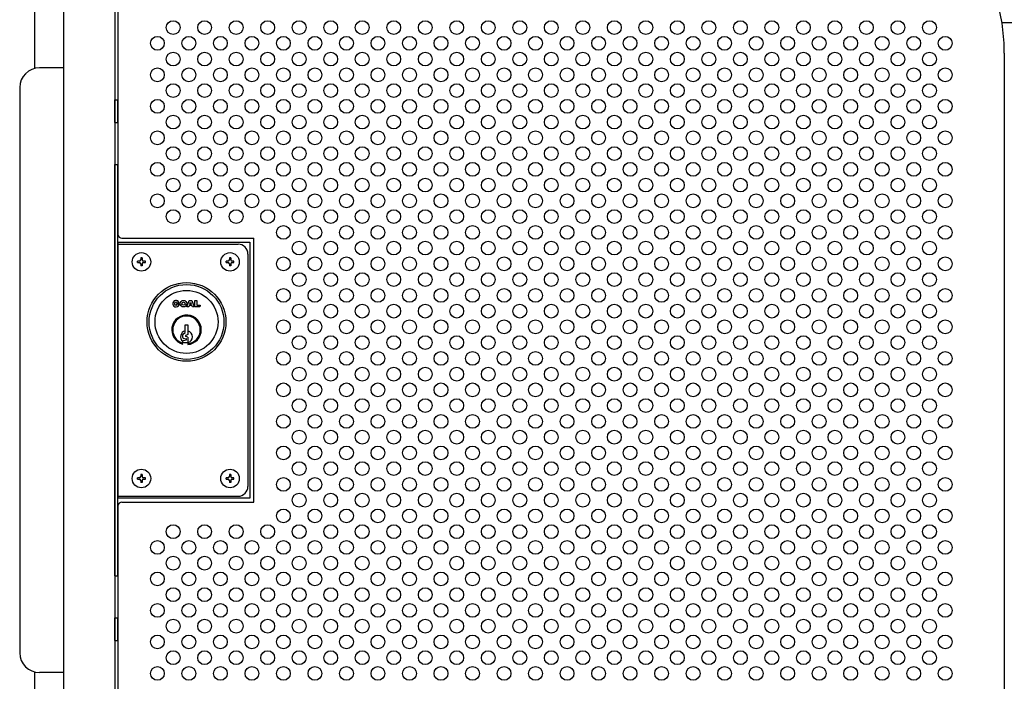
# Model space of a CAD drawing. Units: millimetres. Extents: x 231 to 7306, y 33 to 5271.
# Drawn here: x 1007 to 1507, y 3129 to 3465 of the extents above; entities that cross this region are included whole.
import ezdxf

# ---------------------------------------------------------------- set-up
doc = ezdxf.new("R2010")
doc.units = ezdxf.units.MM
doc.header["$LTSCALE"] = 200
for name, color, linetype in [('HATCH', 2, 'Continuous'), ('HOJO', 8, 'Continuous'), ('MOJI', 6, 'Continuous'), ('SJC', 1, 'Continuous'), ('SUNPOU', 4, 'Continuous')]:
    doc.layers.add(name, color=color, linetype=linetype)

msp = doc.modelspace()

# ---------------------------------------------------------------- linework, layer by layer
at = {"layer": 'HATCH'}
for p, q in [((1055.67586, 3412.88254), (1055.67586, 3424.38254)), ((1055.67586, 3424.38254), (1057.27586, 3424.38254)), ((1057.27586, 3412.88254), (1057.27586, 3424.38254)), ((1055.67586, 3412.88254), (1057.27586, 3412.88254)), ((1086.74106, 3320.91369), (1088.40626, 3320.91369)), ((1086.74106, 3320.91369), (1087.28619, 3320.36857)), ((1087.48572, 3321.11322), (1088.34952, 3321.34468)), ((1092.29172, 3319.37184), (1093.49437, 3322.45554)), ((1093.24767, 3319.37184), (1092.29172, 3319.37184)), ((1093.46415, 3319.92691), (1093.24767, 3319.37184)), ((1094.81974, 3319.92691), (1093.46415, 3319.92691)), ((1093.49437, 3322.45554), (1094.78952, 3322.45554)), ((1093.76481, 3320.69783), (1094.14194, 3321.66485)), ((1094.51908, 3320.69783), (1093.76481, 3320.69783)), ((1094.14194, 3321.66485), (1094.51908, 3320.69783)), ((1094.78952, 3322.45554), (1095.99216, 3319.37184)), ((1095.03622, 3319.37184), (1094.81974, 3319.92691)), ((1095.99216, 3319.37184), (1095.03622, 3319.37184)), ((1096.36221, 3319.37184), (1096.36221, 3322.45554)), ((1096.36221, 3322.45554), (1097.28732, 3322.45554)), ((1098.79833, 3319.37184), (1096.36221, 3319.37184)), ((1097.28732, 3322.45554), (1097.28732, 3320.14277)), ((1097.28732, 3320.14277), (1099.07586, 3320.14277)), ((1099.07586, 3320.14277), (1098.79833, 3319.37184)), ((1091.37586, 3306.28254), (1091.37586, 3310.18254)), ((1091.37586, 3310.18254), (1092.77586, 3310.18254)), ((1092.77586, 3310.18254), (1092.77586, 3305.18254)), ((1090.17586, 3303.74611), (1090.17586, 3305.15794)), ((1090.38003, 3305.47612), (1091.37586, 3306.28254)), ((1092.77586, 3305.18254), (1091.73311, 3304.76317)), ((1090.17586, 3300.3772), (1090.17586, 3301.88836)), ((1090.45327, 3303.40372), (1091.89123, 3303.09885)), ((1090.46566, 3302.23314), (1091.88007, 3302.48013)), ((1092.77586, 3303.88254), (1091.73311, 3304.30191)), ((1092.77586, 3303.88254), (1092.77586, 3300.16528)), ((1055.67586, 3149.8803), (1055.67586, 3161.3803)), ((1055.67586, 3161.3803), (1057.27586, 3161.3803)), ((1057.27586, 3149.8803), (1057.27586, 3161.3803)), ((1055.67586, 3149.8803), (1057.27586, 3149.8803))]:
    msp.add_line(p, q, dxfattribs=at)
for centre, radius in [((1092.07586, 3311.63254), 20), ((1092.07586, 3311.63254), 19), ((1092.07586, 3311.63254), 16), ((1090.53401, 3320.91369), 1.6652), ((1090.53401, 3320.91369), 0.77093)]:
    msp.add_circle(centre, radius, dxfattribs=at)
for centre, radius, start, end in [((1086.74106, 3320.91369), 1.6652, 15, 0), ((1086.74106, 3320.91369), 0.77093, 15, 315), ((1092.07586, 3307.63254), 7.5, 275.3554006, 255.3251503), ((1092.07586, 3307.63254), 7, 275.7391705, 254.2507071), ((1092.07586, 3304.13254), 3, 103.4933988, 230.7035198), ((1090.52586, 3305.15794), 0.35, 114.6235648, 180), ((1091.82586, 3304.53254), 0.24858, 111.9087882, 248.0912118), ((1092.07586, 3304.13254), 3, 283.4933988, 76.5066012), ((1090.52586, 3303.74611), 0.35, 180, 258.0293578), ((1090.52586, 3301.88836), 0.35, 99.9050446, 180), ((1092.07586, 3307.63254), 6.5, 253.0038352, 276.1823042), ((1091.82586, 3302.79056), 0.31514, 279.9050446, 78.0293578)]:
    msp.add_arc(centre, radius, start, end, dxfattribs=at)
at = {"layer": 'HOJO'}
for p, q in [((1055.67586, 3182.63254), (1055.67586, 3391.63254)), ((1055.67586, 3391.63254), (1057.27586, 3391.63254)), ((1057.27586, 3182.63254), (1057.27586, 3391.63254)), ((1055.67586, 3182.63254), (1057.27586, 3182.63254))]:
    msp.add_line(p, q, dxfattribs=at)
at = {"layer": 'MOJI'}
for p, q in [((1057.27586, 3546.13254), (1057.27586, 3356.13254)), ((1507.27586, 3448.13254), (1507.27586, 3058.13254)), ((1057.27586, 3352.13254), (1057.27586, 3222.13254)), ((1057.27586, 3352.13254), (1124.17586, 3352.13254)), ((1057.27586, 3351.13254), (1118.27586, 3351.13254)), ((1059.27586, 3354.13254), (1126.27586, 3354.13254)), ((1124.17586, 3352.13254), (1124.17586, 3222.13254)), ((1126.27586, 3220.13254), (1126.27586, 3354.13254)), ((1123.27586, 3346.13254), (1123.27586, 3228.13254)), ((1067.17586, 3341.78254), (1067.17586, 3342.48254)), ((1068.12586, 3342.48254), (1067.17586, 3342.48254)), ((1067.17586, 3341.78254), (1068.12586, 3341.78254)), ((1069.52586, 3344.13254), (1068.82586, 3344.13254)), ((1068.82586, 3344.13254), (1068.82586, 3343.18254)), ((1068.82586, 3341.08254), (1068.82586, 3340.13254)), ((1069.52586, 3340.13254), (1068.82586, 3340.13254)), ((1069.52586, 3344.13254), (1069.52586, 3343.18254)), ((1069.52586, 3341.08254), (1069.52586, 3340.13254)), ((1071.17586, 3342.48254), (1070.22586, 3342.48254)), ((1070.22586, 3341.78254), (1071.17586, 3341.78254)), ((1071.17586, 3341.78254), (1071.17586, 3342.48254)), ((1112.17586, 3341.78254), (1112.17586, 3342.48254)), ((1113.12586, 3342.48254), (1112.17586, 3342.48254)), ((1112.17586, 3341.78254), (1113.12586, 3341.78254)), ((1114.52586, 3344.13254), (1113.82586, 3344.13254)), ((1113.82586, 3344.13254), (1113.82586, 3343.18254)), ((1113.82586, 3341.08254), (1113.82586, 3340.13254)), ((1114.52586, 3340.13254), (1113.82586, 3340.13254)), ((1114.52586, 3344.13254), (1114.52586, 3343.18254)), ((1114.52586, 3341.08254), (1114.52586, 3340.13254)), ((1116.17586, 3342.48254), (1115.22586, 3342.48254)), ((1115.22586, 3341.78254), (1116.17586, 3341.78254)), ((1116.17586, 3341.78254), (1116.17586, 3342.48254)), ((1067.17586, 3231.78254), (1067.17586, 3232.48254)), ((1068.12586, 3232.48254), (1067.17586, 3232.48254)), ((1067.17586, 3231.78254), (1068.12586, 3231.78254)), ((1069.52586, 3234.13254), (1068.82586, 3234.13254)), ((1068.82586, 3234.13254), (1068.82586, 3233.18254)), ((1068.82586, 3231.08254), (1068.82586, 3230.13254)), ((1069.52586, 3230.13254), (1068.82586, 3230.13254)), ((1069.52586, 3234.13254), (1069.52586, 3233.18254)), ((1069.52586, 3231.08254), (1069.52586, 3230.13254)), ((1071.17586, 3232.48254), (1070.22586, 3232.48254)), ((1070.22586, 3231.78254), (1071.17586, 3231.78254)), ((1071.17586, 3231.78254), (1071.17586, 3232.48254)), ((1112.17586, 3231.78254), (1112.17586, 3232.48254)), ((1113.12586, 3232.48254), (1112.17586, 3232.48254)), ((1112.17586, 3231.78254), (1113.12586, 3231.78254)), ((1114.52586, 3234.13254), (1113.82586, 3234.13254)), ((1113.82586, 3234.13254), (1113.82586, 3233.18254)), ((1113.82586, 3231.08254), (1113.82586, 3230.13254)), ((1114.52586, 3230.13254), (1113.82586, 3230.13254)), ((1114.52586, 3234.13254), (1114.52586, 3233.18254)), ((1114.52586, 3231.08254), (1114.52586, 3230.13254)), ((1116.17586, 3232.48254), (1115.22586, 3232.48254)), ((1115.22586, 3231.78254), (1116.17586, 3231.78254)), ((1116.17586, 3231.78254), (1116.17586, 3232.48254)), ((1057.27586, 3223.13254), (1118.27586, 3223.13254)), ((1124.17586, 3222.13254), (1057.27586, 3222.13254)), ((1059.27586, 3220.13254), (1126.27586, 3220.13254)), ((1057.27586, 3218.13254), (1057.27586, 2960.13254))]:
    msp.add_line(p, q, dxfattribs=at)
for centre, radius in [((1085.27586, 3461.13254), 3.5), ((1101.27586, 3461.13254), 3.5), ((1117.27586, 3461.13254), 3.5), ((1133.27586, 3461.13254), 3.5), ((1149.27586, 3461.13254), 3.5), ((1165.27586, 3461.13254), 3.5), ((1181.27586, 3461.13254), 3.5), ((1197.27586, 3461.13254), 3.5), ((1213.27586, 3461.13254), 3.5), ((1229.27586, 3461.13254), 3.5), ((1245.27586, 3461.13254), 3.5), ((1261.27586, 3461.13254), 3.5), ((1277.27586, 3461.13254), 3.5), ((1293.27586, 3461.13254), 3.5), ((1309.27586, 3461.13254), 3.5), ((1325.27586, 3461.13254), 3.5), ((1341.27586, 3461.13254), 3.5), ((1357.27586, 3461.13254), 3.5), ((1373.27586, 3461.13254), 3.5), ((1389.27586, 3461.13254), 3.5), ((1405.27586, 3461.13254), 3.5), ((1421.27586, 3461.13254), 3.5), ((1437.27586, 3461.13254), 3.5), ((1453.27586, 3461.13254), 3.5), ((1469.27586, 3461.13254), 3.5), ((1077.27586, 3453.13254), 3.5), ((1093.27586, 3453.13254), 3.5), ((1109.27586, 3453.13254), 3.5), ((1125.27586, 3453.13254), 3.5), ((1141.27586, 3453.13254), 3.5), ((1157.27586, 3453.13254), 3.5), ((1173.27586, 3453.13254), 3.5), ((1189.27586, 3453.13254), 3.5), ((1205.27586, 3453.13254), 3.5), ((1221.27586, 3453.13254), 3.5), ((1237.27586, 3453.13254), 3.5), ((1253.27586, 3453.13254), 3.5), ((1269.27586, 3453.13254), 3.5), ((1285.27586, 3453.13254), 3.5), ((1301.27586, 3453.13254), 3.5), ((1317.27586, 3453.13254), 3.5), ((1333.27586, 3453.13254), 3.5), ((1349.27586, 3453.13254), 3.5), ((1365.27586, 3453.13254), 3.5), ((1381.27586, 3453.13254), 3.5), ((1397.27586, 3453.13254), 3.5), ((1413.27586, 3453.13254), 3.5), ((1429.27586, 3453.13254), 3.5), ((1445.27586, 3453.13254), 3.5), ((1461.27586, 3453.13254), 3.5), ((1477.27586, 3453.13254), 3.5), ((1085.27586, 3445.13254), 3.5), ((1101.27586, 3445.13254), 3.5), ((1117.27586, 3445.13254), 3.5), ((1133.27586, 3445.13254), 3.5), ((1149.27586, 3445.13254), 3.5), ((1165.27586, 3445.13254), 3.5), ((1181.27586, 3445.13254), 3.5), ((1197.27586, 3445.13254), 3.5), ((1213.27586, 3445.13254), 3.5), ((1229.27586, 3445.13254), 3.5), ((1245.27586, 3445.13254), 3.5), ((1261.27586, 3445.13254), 3.5), ((1277.27586, 3445.13254), 3.5), ((1293.27586, 3445.13254), 3.5), ((1309.27586, 3445.13254), 3.5), ((1325.27586, 3445.13254), 3.5), ((1341.27586, 3445.13254), 3.5), ((1357.27586, 3445.13254), 3.5), ((1373.27586, 3445.13254), 3.5), ((1389.27586, 3445.13254), 3.5), ((1405.27586, 3445.13254), 3.5), ((1421.27586, 3445.13254), 3.5), ((1437.27586, 3445.13254), 3.5), ((1453.27586, 3445.13254), 3.5), ((1469.27586, 3445.13254), 3.5), ((1077.27586, 3437.13254), 3.5), ((1093.27586, 3437.13254), 3.5), ((1109.27586, 3437.13254), 3.5), ((1125.27586, 3437.13254), 3.5), ((1141.27586, 3437.13254), 3.5), ((1157.27586, 3437.13254), 3.5), ((1173.27586, 3437.13254), 3.5), ((1189.27586, 3437.13254), 3.5), ((1205.27586, 3437.13254), 3.5), ((1221.27586, 3437.13254), 3.5), ((1237.27586, 3437.13254), 3.5), ((1253.27586, 3437.13254), 3.5), ((1269.27586, 3437.13254), 3.5), ((1285.27586, 3437.13254), 3.5), ((1301.27586, 3437.13254), 3.5), ((1317.27586, 3437.13254), 3.5), ((1333.27586, 3437.13254), 3.5), ((1349.27586, 3437.13254), 3.5), ((1365.27586, 3437.13254), 3.5), ((1381.27586, 3437.13254), 3.5), ((1397.27586, 3437.13254), 3.5), ((1413.27586, 3437.13254), 3.5), ((1429.27586, 3437.13254), 3.5), ((1445.27586, 3437.13254), 3.5), ((1461.27586, 3437.13254), 3.5), ((1477.27586, 3437.13254), 3.5), ((1085.27586, 3429.13254), 3.5), ((1101.27586, 3429.13254), 3.5), ((1117.27586, 3429.13254), 3.5), ((1133.27586, 3429.13254), 3.5), ((1149.27586, 3429.13254), 3.5), ((1165.27586, 3429.13254), 3.5), ((1181.27586, 3429.13254), 3.5), ((1197.27586, 3429.13254), 3.5), ((1213.27586, 3429.13254), 3.5), ((1229.27586, 3429.13254), 3.5), ((1245.27586, 3429.13254), 3.5), ((1261.27586, 3429.13254), 3.5), ((1277.27586, 3429.13254), 3.5), ((1293.27586, 3429.13254), 3.5), ((1309.27586, 3429.13254), 3.5), ((1325.27586, 3429.13254), 3.5), ((1341.27586, 3429.13254), 3.5), ((1357.27586, 3429.13254), 3.5), ((1373.27586, 3429.13254), 3.5), ((1389.27586, 3429.13254), 3.5), ((1405.27586, 3429.13254), 3.5), ((1421.27586, 3429.13254), 3.5), ((1437.27586, 3429.13254), 3.5), ((1453.27586, 3429.13254), 3.5), ((1469.27586, 3429.13254), 3.5), ((1077.27586, 3421.13254), 3.5), ((1093.27586, 3421.13254), 3.5), ((1109.27586, 3421.13254), 3.5), ((1125.27586, 3421.13254), 3.5), ((1141.27586, 3421.13254), 3.5), ((1157.27586, 3421.13254), 3.5), ((1173.27586, 3421.13254), 3.5), ((1189.27586, 3421.13254), 3.5), ((1205.27586, 3421.13254), 3.5), ((1221.27586, 3421.13254), 3.5), ((1237.27586, 3421.13254), 3.5), ((1253.27586, 3421.13254), 3.5), ((1269.27586, 3421.13254), 3.5), ((1285.27586, 3421.13254), 3.5), ((1301.27586, 3421.13254), 3.5), ((1317.27586, 3421.13254), 3.5), ((1333.27586, 3421.13254), 3.5), ((1349.27586, 3421.13254), 3.5), ((1365.27586, 3421.13254), 3.5), ((1381.27586, 3421.13254), 3.5), ((1397.27586, 3421.13254), 3.5), ((1413.27586, 3421.13254), 3.5), ((1429.27586, 3421.13254), 3.5), ((1445.27586, 3421.13254), 3.5), ((1461.27586, 3421.13254), 3.5), ((1477.27586, 3421.13254), 3.5), ((1085.27586, 3413.13254), 3.5), ((1101.27586, 3413.13254), 3.5), ((1117.27586, 3413.13254), 3.5), ((1133.27586, 3413.13254), 3.5), ((1149.27586, 3413.13254), 3.5), ((1165.27586, 3413.13254), 3.5), ((1181.27586, 3413.13254), 3.5), ((1197.27586, 3413.13254), 3.5), ((1213.27586, 3413.13254), 3.5), ((1229.27586, 3413.13254), 3.5), ((1245.27586, 3413.13254), 3.5), ((1261.27586, 3413.13254), 3.5), ((1277.27586, 3413.13254), 3.5), ((1293.27586, 3413.13254), 3.5), ((1309.27586, 3413.13254), 3.5), ((1325.27586, 3413.13254), 3.5), ((1341.27586, 3413.13254), 3.5), ((1357.27586, 3413.13254), 3.5), ((1373.27586, 3413.13254), 3.5), ((1389.27586, 3413.13254), 3.5), ((1405.27586, 3413.13254), 3.5), ((1421.27586, 3413.13254), 3.5), ((1437.27586, 3413.13254), 3.5), ((1453.27586, 3413.13254), 3.5), ((1469.27586, 3413.13254), 3.5), ((1077.27586, 3405.13254), 3.5), ((1093.27586, 3405.13254), 3.5), ((1109.27586, 3405.13254), 3.5), ((1125.27586, 3405.13254), 3.5), ((1141.27586, 3405.13254), 3.5), ((1157.27586, 3405.13254), 3.5), ((1173.27586, 3405.13254), 3.5), ((1189.27586, 3405.13254), 3.5), ((1205.27586, 3405.13254), 3.5), ((1221.27586, 3405.13254), 3.5), ((1237.27586, 3405.13254), 3.5), ((1253.27586, 3405.13254), 3.5), ((1269.27586, 3405.13254), 3.5), ((1285.27586, 3405.13254), 3.5), ((1301.27586, 3405.13254), 3.5), ((1317.27586, 3405.13254), 3.5), ((1333.27586, 3405.13254), 3.5), ((1349.27586, 3405.13254), 3.5), ((1365.27586, 3405.13254), 3.5), ((1381.27586, 3405.13254), 3.5), ((1397.27586, 3405.13254), 3.5), ((1413.27586, 3405.13254), 3.5), ((1429.27586, 3405.13254), 3.5), ((1445.27586, 3405.13254), 3.5), ((1461.27586, 3405.13254), 3.5), ((1477.27586, 3405.13254), 3.5), ((1085.27586, 3397.13254), 3.5), ((1101.27586, 3397.13254), 3.5), ((1117.27586, 3397.13254), 3.5), ((1133.27586, 3397.13254), 3.5), ((1149.27586, 3397.13254), 3.5), ((1165.27586, 3397.13254), 3.5), ((1181.27586, 3397.13254), 3.5), ((1197.27586, 3397.13254), 3.5), ((1213.27586, 3397.13254), 3.5), ((1229.27586, 3397.13254), 3.5), ((1245.27586, 3397.13254), 3.5), ((1261.27586, 3397.13254), 3.5), ((1277.27586, 3397.13254), 3.5), ((1293.27586, 3397.13254), 3.5), ((1309.27586, 3397.13254), 3.5), ((1325.27586, 3397.13254), 3.5), ((1341.27586, 3397.13254), 3.5), ((1357.27586, 3397.13254), 3.5), ((1373.27586, 3397.13254), 3.5), ((1389.27586, 3397.13254), 3.5), ((1405.27586, 3397.13254), 3.5), ((1421.27586, 3397.13254), 3.5), ((1437.27586, 3397.13254), 3.5), ((1453.27586, 3397.13254), 3.5), ((1469.27586, 3397.13254), 3.5), ((1077.27586, 3389.13254), 3.5), ((1093.27586, 3389.13254), 3.5), ((1109.27586, 3389.13254), 3.5), ((1125.27586, 3389.13254), 3.5), ((1141.27586, 3389.13254), 3.5), ((1157.27586, 3389.13254), 3.5), ((1173.27586, 3389.13254), 3.5), ((1189.27586, 3389.13254), 3.5), ((1205.27586, 3389.13254), 3.5), ((1221.27586, 3389.13254), 3.5), ((1237.27586, 3389.13254), 3.5), ((1253.27586, 3389.13254), 3.5), ((1269.27586, 3389.13254), 3.5), ((1285.27586, 3389.13254), 3.5), ((1301.27586, 3389.13254), 3.5), ((1317.27586, 3389.13254), 3.5), ((1333.27586, 3389.13254), 3.5), ((1349.27586, 3389.13254), 3.5), ((1365.27586, 3389.13254), 3.5), ((1381.27586, 3389.13254), 3.5), ((1397.27586, 3389.13254), 3.5), ((1413.27586, 3389.13254), 3.5), ((1429.27586, 3389.13254), 3.5), ((1445.27586, 3389.13254), 3.5), ((1461.27586, 3389.13254), 3.5), ((1477.27586, 3389.13254), 3.5), ((1085.27586, 3381.13254), 3.5), ((1101.27586, 3381.13254), 3.5), ((1117.27586, 3381.13254), 3.5), ((1133.27586, 3381.13254), 3.5), ((1149.27586, 3381.13254), 3.5), ((1165.27586, 3381.13254), 3.5), ((1181.27586, 3381.13254), 3.5), ((1197.27586, 3381.13254), 3.5), ((1213.27586, 3381.13254), 3.5), ((1229.27586, 3381.13254), 3.5), ((1245.27586, 3381.13254), 3.5), ((1261.27586, 3381.13254), 3.5), ((1277.27586, 3381.13254), 3.5), ((1293.27586, 3381.13254), 3.5), ((1309.27586, 3381.13254), 3.5), ((1325.27586, 3381.13254), 3.5), ((1341.27586, 3381.13254), 3.5), ((1357.27586, 3381.13254), 3.5), ((1373.27586, 3381.13254), 3.5), ((1389.27586, 3381.13254), 3.5), ((1405.27586, 3381.13254), 3.5), ((1421.27586, 3381.13254), 3.5), ((1437.27586, 3381.13254), 3.5), ((1453.27586, 3381.13254), 3.5), ((1469.27586, 3381.13254), 3.5), ((1077.27586, 3373.13254), 3.5), ((1093.27586, 3373.13254), 3.5), ((1109.27586, 3373.13254), 3.5), ((1125.27586, 3373.13254), 3.5), ((1141.27586, 3373.13254), 3.5), ((1157.27586, 3373.13254), 3.5), ((1173.27586, 3373.13254), 3.5), ((1189.27586, 3373.13254), 3.5), ((1205.27586, 3373.13254), 3.5), ((1221.27586, 3373.13254), 3.5), ((1237.27586, 3373.13254), 3.5), ((1253.27586, 3373.13254), 3.5), ((1269.27586, 3373.13254), 3.5), ((1285.27586, 3373.13254), 3.5), ((1301.27586, 3373.13254), 3.5), ((1317.27586, 3373.13254), 3.5), ((1333.27586, 3373.13254), 3.5), ((1349.27586, 3373.13254), 3.5), ((1365.27586, 3373.13254), 3.5), ((1381.27586, 3373.13254), 3.5), ((1397.27586, 3373.13254), 3.5), ((1413.27586, 3373.13254), 3.5), ((1429.27586, 3373.13254), 3.5), ((1445.27586, 3373.13254), 3.5), ((1461.27586, 3373.13254), 3.5), ((1477.27586, 3373.13254), 3.5), ((1085.27586, 3365.13254), 3.5), ((1101.27586, 3365.13254), 3.5), ((1117.27586, 3365.13254), 3.5), ((1133.27586, 3365.13254), 3.5), ((1149.27586, 3365.13254), 3.5), ((1165.27586, 3365.13254), 3.5), ((1181.27586, 3365.13254), 3.5), ((1197.27586, 3365.13254), 3.5), ((1213.27586, 3365.13254), 3.5), ((1229.27586, 3365.13254), 3.5), ((1245.27586, 3365.13254), 3.5), ((1261.27586, 3365.13254), 3.5), ((1277.27586, 3365.13254), 3.5), ((1293.27586, 3365.13254), 3.5), ((1309.27586, 3365.13254), 3.5), ((1325.27586, 3365.13254), 3.5), ((1341.27586, 3365.13254), 3.5), ((1357.27586, 3365.13254), 3.5), ((1373.27586, 3365.13254), 3.5), ((1389.27586, 3365.13254), 3.5), ((1405.27586, 3365.13254), 3.5), ((1421.27586, 3365.13254), 3.5), ((1437.27586, 3365.13254), 3.5), ((1453.27586, 3365.13254), 3.5), ((1469.27586, 3365.13254), 3.5), ((1141.27586, 3357.13254), 3.5), ((1157.27586, 3357.13254), 3.5), ((1173.27586, 3357.13254), 3.5), ((1189.27586, 3357.13254), 3.5), ((1205.27586, 3357.13254), 3.5), ((1221.27586, 3357.13254), 3.5), ((1237.27586, 3357.13254), 3.5), ((1253.27586, 3357.13254), 3.5), ((1269.27586, 3357.13254), 3.5), ((1285.27586, 3357.13254), 3.5), ((1301.27586, 3357.13254), 3.5), ((1317.27586, 3357.13254), 3.5), ((1333.27586, 3357.13254), 3.5), ((1349.27586, 3357.13254), 3.5), ((1365.27586, 3357.13254), 3.5), ((1381.27586, 3357.13254), 3.5), ((1397.27586, 3357.13254), 3.5), ((1413.27586, 3357.13254), 3.5), ((1429.27586, 3357.13254), 3.5), ((1445.27586, 3357.13254), 3.5), ((1461.27586, 3357.13254), 3.5), ((1477.27586, 3357.13254), 3.5), ((1149.27586, 3349.13254), 3.5), ((1165.27586, 3349.13254), 3.5), ((1181.27586, 3349.13254), 3.5), ((1197.27586, 3349.13254), 3.5), ((1213.27586, 3349.13254), 3.5), ((1229.27586, 3349.13254), 3.5), ((1245.27586, 3349.13254), 3.5), ((1261.27586, 3349.13254), 3.5), ((1277.27586, 3349.13254), 3.5), ((1293.27586, 3349.13254), 3.5), ((1309.27586, 3349.13254), 3.5), ((1325.27586, 3349.13254), 3.5), ((1341.27586, 3349.13254), 3.5), ((1357.27586, 3349.13254), 3.5), ((1373.27586, 3349.13254), 3.5), ((1389.27586, 3349.13254), 3.5), ((1405.27586, 3349.13254), 3.5), ((1421.27586, 3349.13254), 3.5), ((1437.27586, 3349.13254), 3.5), ((1453.27586, 3349.13254), 3.5), ((1469.27586, 3349.13254), 3.5), ((1069.17586, 3342.13254), 4.7), ((1114.17586, 3342.13254), 4.7), ((1141.27586, 3341.13254), 3.5), ((1157.27586, 3341.13254), 3.5), ((1173.27586, 3341.13254), 3.5), ((1189.27586, 3341.13254), 3.5), ((1205.27586, 3341.13254), 3.5), ((1221.27586, 3341.13254), 3.5), ((1237.27586, 3341.13254), 3.5), ((1253.27586, 3341.13254), 3.5), ((1269.27586, 3341.13254), 3.5), ((1285.27586, 3341.13254), 3.5), ((1301.27586, 3341.13254), 3.5), ((1317.27586, 3341.13254), 3.5), ((1333.27586, 3341.13254), 3.5), ((1349.27586, 3341.13254), 3.5), ((1365.27586, 3341.13254), 3.5), ((1381.27586, 3341.13254), 3.5), ((1397.27586, 3341.13254), 3.5), ((1413.27586, 3341.13254), 3.5), ((1429.27586, 3341.13254), 3.5), ((1445.27586, 3341.13254), 3.5), ((1461.27586, 3341.13254), 3.5), ((1477.27586, 3341.13254), 3.5), ((1149.27586, 3333.13254), 3.5), ((1165.27586, 3333.13254), 3.5), ((1181.27586, 3333.13254), 3.5), ((1197.27586, 3333.13254), 3.5), ((1213.27586, 3333.13254), 3.5), ((1229.27586, 3333.13254), 3.5), ((1245.27586, 3333.13254), 3.5), ((1261.27586, 3333.13254), 3.5), ((1277.27586, 3333.13254), 3.5), ((1293.27586, 3333.13254), 3.5), ((1309.27586, 3333.13254), 3.5), ((1325.27586, 3333.13254), 3.5), ((1341.27586, 3333.13254), 3.5), ((1357.27586, 3333.13254), 3.5), ((1373.27586, 3333.13254), 3.5), ((1389.27586, 3333.13254), 3.5), ((1405.27586, 3333.13254), 3.5), ((1421.27586, 3333.13254), 3.5), ((1437.27586, 3333.13254), 3.5), ((1453.27586, 3333.13254), 3.5), ((1469.27586, 3333.13254), 3.5), ((1141.27586, 3325.13254), 3.5), ((1157.27586, 3325.13254), 3.5), ((1173.27586, 3325.13254), 3.5), ((1189.27586, 3325.13254), 3.5), ((1205.27586, 3325.13254), 3.5), ((1221.27586, 3325.13254), 3.5), ((1237.27586, 3325.13254), 3.5), ((1253.27586, 3325.13254), 3.5), ((1269.27586, 3325.13254), 3.5), ((1285.27586, 3325.13254), 3.5), ((1301.27586, 3325.13254), 3.5), ((1317.27586, 3325.13254), 3.5), ((1333.27586, 3325.13254), 3.5), ((1349.27586, 3325.13254), 3.5), ((1365.27586, 3325.13254), 3.5), ((1381.27586, 3325.13254), 3.5), ((1397.27586, 3325.13254), 3.5), ((1413.27586, 3325.13254), 3.5), ((1429.27586, 3325.13254), 3.5), ((1445.27586, 3325.13254), 3.5), ((1461.27586, 3325.13254), 3.5), ((1477.27586, 3325.13254), 3.5), ((1149.27586, 3317.13254), 3.5), ((1165.27586, 3317.13254), 3.5), ((1181.27586, 3317.13254), 3.5), ((1197.27586, 3317.13254), 3.5), ((1213.27586, 3317.13254), 3.5), ((1229.27586, 3317.13254), 3.5), ((1245.27586, 3317.13254), 3.5), ((1261.27586, 3317.13254), 3.5), ((1277.27586, 3317.13254), 3.5), ((1293.27586, 3317.13254), 3.5), ((1309.27586, 3317.13254), 3.5), ((1325.27586, 3317.13254), 3.5), ((1341.27586, 3317.13254), 3.5), ((1357.27586, 3317.13254), 3.5), ((1373.27586, 3317.13254), 3.5), ((1389.27586, 3317.13254), 3.5), ((1405.27586, 3317.13254), 3.5), ((1421.27586, 3317.13254), 3.5), ((1437.27586, 3317.13254), 3.5), ((1453.27586, 3317.13254), 3.5), ((1469.27586, 3317.13254), 3.5), ((1141.27586, 3309.13254), 3.5), ((1157.27586, 3309.13254), 3.5), ((1173.27586, 3309.13254), 3.5), ((1189.27586, 3309.13254), 3.5), ((1205.27586, 3309.13254), 3.5), ((1221.27586, 3309.13254), 3.5), ((1237.27586, 3309.13254), 3.5), ((1253.27586, 3309.13254), 3.5), ((1269.27586, 3309.13254), 3.5), ((1285.27586, 3309.13254), 3.5), ((1301.27586, 3309.13254), 3.5), ((1317.27586, 3309.13254), 3.5), ((1333.27586, 3309.13254), 3.5), ((1349.27586, 3309.13254), 3.5), ((1365.27586, 3309.13254), 3.5), ((1381.27586, 3309.13254), 3.5), ((1397.27586, 3309.13254), 3.5), ((1413.27586, 3309.13254), 3.5), ((1429.27586, 3309.13254), 3.5), ((1445.27586, 3309.13254), 3.5), ((1461.27586, 3309.13254), 3.5), ((1477.27586, 3309.13254), 3.5), ((1149.27586, 3301.13254), 3.5), ((1165.27586, 3301.13254), 3.5), ((1181.27586, 3301.13254), 3.5), ((1197.27586, 3301.13254), 3.5), ((1213.27586, 3301.13254), 3.5), ((1229.27586, 3301.13254), 3.5), ((1245.27586, 3301.13254), 3.5), ((1261.27586, 3301.13254), 3.5), ((1277.27586, 3301.13254), 3.5), ((1293.27586, 3301.13254), 3.5), ((1309.27586, 3301.13254), 3.5), ((1325.27586, 3301.13254), 3.5), ((1341.27586, 3301.13254), 3.5), ((1357.27586, 3301.13254), 3.5), ((1373.27586, 3301.13254), 3.5), ((1389.27586, 3301.13254), 3.5), ((1405.27586, 3301.13254), 3.5), ((1421.27586, 3301.13254), 3.5), ((1437.27586, 3301.13254), 3.5), ((1453.27586, 3301.13254), 3.5), ((1469.27586, 3301.13254), 3.5), ((1141.27586, 3293.13254), 3.5), ((1157.27586, 3293.13254), 3.5), ((1173.27586, 3293.13254), 3.5), ((1189.27586, 3293.13254), 3.5), ((1205.27586, 3293.13254), 3.5), ((1221.27586, 3293.13254), 3.5), ((1237.27586, 3293.13254), 3.5), ((1253.27586, 3293.13254), 3.5), ((1269.27586, 3293.13254), 3.5), ((1285.27586, 3293.13254), 3.5), ((1301.27586, 3293.13254), 3.5), ((1317.27586, 3293.13254), 3.5), ((1333.27586, 3293.13254), 3.5), ((1349.27586, 3293.13254), 3.5), ((1365.27586, 3293.13254), 3.5), ((1381.27586, 3293.13254), 3.5), ((1397.27586, 3293.13254), 3.5), ((1413.27586, 3293.13254), 3.5), ((1429.27586, 3293.13254), 3.5), ((1445.27586, 3293.13254), 3.5), ((1461.27586, 3293.13254), 3.5), ((1477.27586, 3293.13254), 3.5), ((1149.27586, 3285.13254), 3.5), ((1165.27586, 3285.13254), 3.5), ((1181.27586, 3285.13254), 3.5), ((1197.27586, 3285.13254), 3.5), ((1213.27586, 3285.13254), 3.5), ((1229.27586, 3285.13254), 3.5), ((1245.27586, 3285.13254), 3.5), ((1261.27586, 3285.13254), 3.5), ((1277.27586, 3285.13254), 3.5), ((1293.27586, 3285.13254), 3.5), ((1309.27586, 3285.13254), 3.5), ((1325.27586, 3285.13254), 3.5), ((1341.27586, 3285.13254), 3.5), ((1357.27586, 3285.13254), 3.5), ((1373.27586, 3285.13254), 3.5), ((1389.27586, 3285.13254), 3.5), ((1405.27586, 3285.13254), 3.5), ((1421.27586, 3285.13254), 3.5), ((1437.27586, 3285.13254), 3.5), ((1453.27586, 3285.13254), 3.5), ((1469.27586, 3285.13254), 3.5), ((1141.27586, 3277.13254), 3.5), ((1157.27586, 3277.13254), 3.5), ((1173.27586, 3277.13254), 3.5), ((1189.27586, 3277.13254), 3.5), ((1205.27586, 3277.13254), 3.5), ((1221.27586, 3277.13254), 3.5), ((1237.27586, 3277.13254), 3.5), ((1253.27586, 3277.13254), 3.5), ((1269.27586, 3277.13254), 3.5), ((1285.27586, 3277.13254), 3.5), ((1301.27586, 3277.13254), 3.5), ((1317.27586, 3277.13254), 3.5), ((1333.27586, 3277.13254), 3.5), ((1349.27586, 3277.13254), 3.5), ((1365.27586, 3277.13254), 3.5), ((1381.27586, 3277.13254), 3.5), ((1397.27586, 3277.13254), 3.5), ((1413.27586, 3277.13254), 3.5), ((1429.27586, 3277.13254), 3.5), ((1445.27586, 3277.13254), 3.5), ((1461.27586, 3277.13254), 3.5), ((1477.27586, 3277.13254), 3.5), ((1149.27586, 3269.13254), 3.5), ((1165.27586, 3269.13254), 3.5), ((1181.27586, 3269.13254), 3.5), ((1197.27586, 3269.13254), 3.5), ((1213.27586, 3269.13254), 3.5), ((1229.27586, 3269.13254), 3.5), ((1245.27586, 3269.13254), 3.5), ((1261.27586, 3269.13254), 3.5), ((1277.27586, 3269.13254), 3.5), ((1293.27586, 3269.13254), 3.5), ((1309.27586, 3269.13254), 3.5), ((1325.27586, 3269.13254), 3.5), ((1341.27586, 3269.13254), 3.5), ((1357.27586, 3269.13254), 3.5), ((1373.27586, 3269.13254), 3.5), ((1389.27586, 3269.13254), 3.5), ((1405.27586, 3269.13254), 3.5), ((1421.27586, 3269.13254), 3.5), ((1437.27586, 3269.13254), 3.5), ((1453.27586, 3269.13254), 3.5), ((1469.27586, 3269.13254), 3.5), ((1141.27586, 3261.13254), 3.5), ((1157.27586, 3261.13254), 3.5), ((1173.27586, 3261.13254), 3.5), ((1189.27586, 3261.13254), 3.5), ((1205.27586, 3261.13254), 3.5), ((1221.27586, 3261.13254), 3.5), ((1237.27586, 3261.13254), 3.5), ((1253.27586, 3261.13254), 3.5), ((1269.27586, 3261.13254), 3.5), ((1285.27586, 3261.13254), 3.5), ((1301.27586, 3261.13254), 3.5), ((1317.27586, 3261.13254), 3.5), ((1333.27586, 3261.13254), 3.5), ((1349.27586, 3261.13254), 3.5), ((1365.27586, 3261.13254), 3.5), ((1381.27586, 3261.13254), 3.5), ((1397.27586, 3261.13254), 3.5), ((1413.27586, 3261.13254), 3.5), ((1429.27586, 3261.13254), 3.5), ((1445.27586, 3261.13254), 3.5), ((1461.27586, 3261.13254), 3.5), ((1477.27586, 3261.13254), 3.5), ((1149.27586, 3253.13254), 3.5), ((1165.27586, 3253.13254), 3.5), ((1181.27586, 3253.13254), 3.5), ((1197.27586, 3253.13254), 3.5), ((1213.27586, 3253.13254), 3.5), ((1229.27586, 3253.13254), 3.5), ((1245.27586, 3253.13254), 3.5), ((1261.27586, 3253.13254), 3.5), ((1277.27586, 3253.13254), 3.5), ((1293.27586, 3253.13254), 3.5), ((1309.27586, 3253.13254), 3.5), ((1325.27586, 3253.13254), 3.5), ((1341.27586, 3253.13254), 3.5), ((1357.27586, 3253.13254), 3.5), ((1373.27586, 3253.13254), 3.5), ((1389.27586, 3253.13254), 3.5), ((1405.27586, 3253.13254), 3.5), ((1421.27586, 3253.13254), 3.5), ((1437.27586, 3253.13254), 3.5), ((1453.27586, 3253.13254), 3.5), ((1469.27586, 3253.13254), 3.5), ((1141.27586, 3245.13254), 3.5), ((1157.27586, 3245.13254), 3.5), ((1173.27586, 3245.13254), 3.5), ((1189.27586, 3245.13254), 3.5), ((1205.27586, 3245.13254), 3.5), ((1221.27586, 3245.13254), 3.5), ((1237.27586, 3245.13254), 3.5), ((1253.27586, 3245.13254), 3.5), ((1269.27586, 3245.13254), 3.5), ((1285.27586, 3245.13254), 3.5), ((1301.27586, 3245.13254), 3.5), ((1317.27586, 3245.13254), 3.5), ((1333.27586, 3245.13254), 3.5), ((1349.27586, 3245.13254), 3.5), ((1365.27586, 3245.13254), 3.5), ((1381.27586, 3245.13254), 3.5), ((1397.27586, 3245.13254), 3.5), ((1413.27586, 3245.13254), 3.5), ((1429.27586, 3245.13254), 3.5), ((1445.27586, 3245.13254), 3.5), ((1461.27586, 3245.13254), 3.5), ((1477.27586, 3245.13254), 3.5), ((1149.27586, 3237.13254), 3.5), ((1165.27586, 3237.13254), 3.5), ((1181.27586, 3237.13254), 3.5), ((1197.27586, 3237.13254), 3.5), ((1213.27586, 3237.13254), 3.5), ((1229.27586, 3237.13254), 3.5), ((1245.27586, 3237.13254), 3.5), ((1261.27586, 3237.13254), 3.5), ((1277.27586, 3237.13254), 3.5), ((1293.27586, 3237.13254), 3.5), ((1309.27586, 3237.13254), 3.5), ((1325.27586, 3237.13254), 3.5), ((1341.27586, 3237.13254), 3.5), ((1357.27586, 3237.13254), 3.5), ((1373.27586, 3237.13254), 3.5), ((1389.27586, 3237.13254), 3.5), ((1405.27586, 3237.13254), 3.5), ((1421.27586, 3237.13254), 3.5), ((1437.27586, 3237.13254), 3.5), ((1453.27586, 3237.13254), 3.5), ((1469.27586, 3237.13254), 3.5), ((1069.17586, 3232.13254), 4.7), ((1114.17586, 3232.13254), 4.7), ((1141.27586, 3229.13254), 3.5), ((1157.27586, 3229.13254), 3.5), ((1173.27586, 3229.13254), 3.5), ((1189.27586, 3229.13254), 3.5), ((1205.27586, 3229.13254), 3.5), ((1221.27586, 3229.13254), 3.5), ((1237.27586, 3229.13254), 3.5), ((1253.27586, 3229.13254), 3.5), ((1269.27586, 3229.13254), 3.5), ((1285.27586, 3229.13254), 3.5), ((1301.27586, 3229.13254), 3.5), ((1317.27586, 3229.13254), 3.5), ((1333.27586, 3229.13254), 3.5), ((1349.27586, 3229.13254), 3.5), ((1365.27586, 3229.13254), 3.5), ((1381.27586, 3229.13254), 3.5), ((1397.27586, 3229.13254), 3.5), ((1413.27586, 3229.13254), 3.5), ((1429.27586, 3229.13254), 3.5), ((1445.27586, 3229.13254), 3.5), ((1461.27586, 3229.13254), 3.5), ((1477.27586, 3229.13254), 3.5), ((1149.27586, 3221.13254), 3.5), ((1165.27586, 3221.13254), 3.5), ((1181.27586, 3221.13254), 3.5), ((1197.27586, 3221.13254), 3.5), ((1213.27586, 3221.13254), 3.5), ((1229.27586, 3221.13254), 3.5), ((1245.27586, 3221.13254), 3.5), ((1261.27586, 3221.13254), 3.5), ((1277.27586, 3221.13254), 3.5), ((1293.27586, 3221.13254), 3.5), ((1309.27586, 3221.13254), 3.5), ((1325.27586, 3221.13254), 3.5), ((1341.27586, 3221.13254), 3.5), ((1357.27586, 3221.13254), 3.5), ((1373.27586, 3221.13254), 3.5), ((1389.27586, 3221.13254), 3.5), ((1405.27586, 3221.13254), 3.5), ((1421.27586, 3221.13254), 3.5), ((1437.27586, 3221.13254), 3.5), ((1453.27586, 3221.13254), 3.5), ((1469.27586, 3221.13254), 3.5), ((1141.27586, 3213.13254), 3.5), ((1157.27586, 3213.13254), 3.5), ((1173.27586, 3213.13254), 3.5), ((1189.27586, 3213.13254), 3.5), ((1205.27586, 3213.13254), 3.5), ((1221.27586, 3213.13254), 3.5), ((1237.27586, 3213.13254), 3.5), ((1253.27586, 3213.13254), 3.5), ((1269.27586, 3213.13254), 3.5), ((1285.27586, 3213.13254), 3.5), ((1301.27586, 3213.13254), 3.5), ((1317.27586, 3213.13254), 3.5), ((1333.27586, 3213.13254), 3.5), ((1349.27586, 3213.13254), 3.5), ((1365.27586, 3213.13254), 3.5), ((1381.27586, 3213.13254), 3.5), ((1397.27586, 3213.13254), 3.5), ((1413.27586, 3213.13254), 3.5), ((1429.27586, 3213.13254), 3.5), ((1445.27586, 3213.13254), 3.5), ((1461.27586, 3213.13254), 3.5), ((1477.27586, 3213.13254), 3.5), ((1085.27586, 3205.13254), 3.5), ((1101.27586, 3205.13254), 3.5), ((1117.27586, 3205.13254), 3.5), ((1133.27586, 3205.13254), 3.5), ((1149.27586, 3205.13254), 3.5), ((1165.27586, 3205.13254), 3.5), ((1181.27586, 3205.13254), 3.5), ((1197.27586, 3205.13254), 3.5), ((1213.27586, 3205.13254), 3.5), ((1229.27586, 3205.13254), 3.5), ((1245.27586, 3205.13254), 3.5), ((1261.27586, 3205.13254), 3.5), ((1277.27586, 3205.13254), 3.5), ((1293.27586, 3205.13254), 3.5), ((1309.27586, 3205.13254), 3.5), ((1325.27586, 3205.13254), 3.5), ((1341.27586, 3205.13254), 3.5), ((1357.27586, 3205.13254), 3.5), ((1373.27586, 3205.13254), 3.5), ((1389.27586, 3205.13254), 3.5), ((1405.27586, 3205.13254), 3.5), ((1421.27586, 3205.13254), 3.5), ((1437.27586, 3205.13254), 3.5), ((1453.27586, 3205.13254), 3.5), ((1469.27586, 3205.13254), 3.5), ((1077.27586, 3197.13254), 3.5), ((1093.27586, 3197.13254), 3.5), ((1109.27586, 3197.13254), 3.5), ((1125.27586, 3197.13254), 3.5), ((1141.27586, 3197.13254), 3.5), ((1157.27586, 3197.13254), 3.5), ((1173.27586, 3197.13254), 3.5), ((1189.27586, 3197.13254), 3.5), ((1205.27586, 3197.13254), 3.5), ((1221.27586, 3197.13254), 3.5), ((1237.27586, 3197.13254), 3.5), ((1253.27586, 3197.13254), 3.5), ((1269.27586, 3197.13254), 3.5), ((1285.27586, 3197.13254), 3.5), ((1301.27586, 3197.13254), 3.5), ((1317.27586, 3197.13254), 3.5), ((1333.27586, 3197.13254), 3.5), ((1349.27586, 3197.13254), 3.5), ((1365.27586, 3197.13254), 3.5), ((1381.27586, 3197.13254), 3.5), ((1397.27586, 3197.13254), 3.5), ((1413.27586, 3197.13254), 3.5), ((1429.27586, 3197.13254), 3.5), ((1445.27586, 3197.13254), 3.5), ((1461.27586, 3197.13254), 3.5), ((1477.27586, 3197.13254), 3.5), ((1085.27586, 3189.13254), 3.5), ((1101.27586, 3189.13254), 3.5), ((1117.27586, 3189.13254), 3.5), ((1133.27586, 3189.13254), 3.5), ((1149.27586, 3189.13254), 3.5), ((1165.27586, 3189.13254), 3.5), ((1181.27586, 3189.13254), 3.5), ((1197.27586, 3189.13254), 3.5), ((1213.27586, 3189.13254), 3.5), ((1229.27586, 3189.13254), 3.5), ((1245.27586, 3189.13254), 3.5), ((1261.27586, 3189.13254), 3.5), ((1277.27586, 3189.13254), 3.5), ((1293.27586, 3189.13254), 3.5), ((1309.27586, 3189.13254), 3.5), ((1325.27586, 3189.13254), 3.5), ((1341.27586, 3189.13254), 3.5), ((1357.27586, 3189.13254), 3.5), ((1373.27586, 3189.13254), 3.5), ((1389.27586, 3189.13254), 3.5), ((1405.27586, 3189.13254), 3.5), ((1421.27586, 3189.13254), 3.5), ((1437.27586, 3189.13254), 3.5), ((1453.27586, 3189.13254), 3.5), ((1469.27586, 3189.13254), 3.5), ((1077.27586, 3181.13254), 3.5), ((1093.27586, 3181.13254), 3.5), ((1109.27586, 3181.13254), 3.5), ((1125.27586, 3181.13254), 3.5), ((1141.27586, 3181.13254), 3.5), ((1157.27586, 3181.13254), 3.5), ((1173.27586, 3181.13254), 3.5), ((1189.27586, 3181.13254), 3.5), ((1205.27586, 3181.13254), 3.5), ((1221.27586, 3181.13254), 3.5), ((1237.27586, 3181.13254), 3.5), ((1253.27586, 3181.13254), 3.5), ((1269.27586, 3181.13254), 3.5), ((1285.27586, 3181.13254), 3.5), ((1301.27586, 3181.13254), 3.5), ((1317.27586, 3181.13254), 3.5), ((1333.27586, 3181.13254), 3.5), ((1349.27586, 3181.13254), 3.5), ((1365.27586, 3181.13254), 3.5), ((1381.27586, 3181.13254), 3.5), ((1397.27586, 3181.13254), 3.5), ((1413.27586, 3181.13254), 3.5), ((1429.27586, 3181.13254), 3.5), ((1445.27586, 3181.13254), 3.5), ((1461.27586, 3181.13254), 3.5), ((1477.27586, 3181.13254), 3.5), ((1085.27586, 3173.13254), 3.5), ((1101.27586, 3173.13254), 3.5), ((1117.27586, 3173.13254), 3.5), ((1133.27586, 3173.13254), 3.5), ((1149.27586, 3173.13254), 3.5), ((1165.27586, 3173.13254), 3.5), ((1181.27586, 3173.13254), 3.5), ((1197.27586, 3173.13254), 3.5), ((1213.27586, 3173.13254), 3.5), ((1229.27586, 3173.13254), 3.5), ((1245.27586, 3173.13254), 3.5), ((1261.27586, 3173.13254), 3.5), ((1277.27586, 3173.13254), 3.5), ((1293.27586, 3173.13254), 3.5), ((1309.27586, 3173.13254), 3.5), ((1325.27586, 3173.13254), 3.5), ((1341.27586, 3173.13254), 3.5), ((1357.27586, 3173.13254), 3.5), ((1373.27586, 3173.13254), 3.5), ((1389.27586, 3173.13254), 3.5), ((1405.27586, 3173.13254), 3.5), ((1421.27586, 3173.13254), 3.5), ((1437.27586, 3173.13254), 3.5), ((1453.27586, 3173.13254), 3.5), ((1469.27586, 3173.13254), 3.5), ((1077.27586, 3165.13254), 3.5), ((1093.27586, 3165.13254), 3.5), ((1109.27586, 3165.13254), 3.5), ((1125.27586, 3165.13254), 3.5), ((1141.27586, 3165.13254), 3.5), ((1157.27586, 3165.13254), 3.5), ((1173.27586, 3165.13254), 3.5), ((1189.27586, 3165.13254), 3.5), ((1205.27586, 3165.13254), 3.5), ((1221.27586, 3165.13254), 3.5), ((1237.27586, 3165.13254), 3.5), ((1253.27586, 3165.13254), 3.5), ((1269.27586, 3165.13254), 3.5), ((1285.27586, 3165.13254), 3.5), ((1301.27586, 3165.13254), 3.5), ((1317.27586, 3165.13254), 3.5), ((1333.27586, 3165.13254), 3.5), ((1349.27586, 3165.13254), 3.5), ((1365.27586, 3165.13254), 3.5), ((1381.27586, 3165.13254), 3.5), ((1397.27586, 3165.13254), 3.5), ((1413.27586, 3165.13254), 3.5), ((1429.27586, 3165.13254), 3.5), ((1445.27586, 3165.13254), 3.5), ((1461.27586, 3165.13254), 3.5), ((1477.27586, 3165.13254), 3.5), ((1085.27586, 3157.13254), 3.5), ((1101.27586, 3157.13254), 3.5), ((1117.27586, 3157.13254), 3.5), ((1133.27586, 3157.13254), 3.5), ((1149.27586, 3157.13254), 3.5), ((1165.27586, 3157.13254), 3.5), ((1181.27586, 3157.13254), 3.5), ((1197.27586, 3157.13254), 3.5), ((1213.27586, 3157.13254), 3.5), ((1229.27586, 3157.13254), 3.5), ((1245.27586, 3157.13254), 3.5), ((1261.27586, 3157.13254), 3.5), ((1277.27586, 3157.13254), 3.5), ((1293.27586, 3157.13254), 3.5), ((1309.27586, 3157.13254), 3.5), ((1325.27586, 3157.13254), 3.5), ((1341.27586, 3157.13254), 3.5), ((1357.27586, 3157.13254), 3.5), ((1373.27586, 3157.13254), 3.5), ((1389.27586, 3157.13254), 3.5), ((1405.27586, 3157.13254), 3.5), ((1421.27586, 3157.13254), 3.5), ((1437.27586, 3157.13254), 3.5), ((1453.27586, 3157.13254), 3.5), ((1469.27586, 3157.13254), 3.5), ((1077.27586, 3149.13254), 3.5), ((1093.27586, 3149.13254), 3.5), ((1109.27586, 3149.13254), 3.5), ((1125.27586, 3149.13254), 3.5), ((1141.27586, 3149.13254), 3.5), ((1157.27586, 3149.13254), 3.5), ((1173.27586, 3149.13254), 3.5), ((1189.27586, 3149.13254), 3.5), ((1205.27586, 3149.13254), 3.5), ((1221.27586, 3149.13254), 3.5), ((1237.27586, 3149.13254), 3.5), ((1253.27586, 3149.13254), 3.5), ((1269.27586, 3149.13254), 3.5), ((1285.27586, 3149.13254), 3.5), ((1301.27586, 3149.13254), 3.5), ((1317.27586, 3149.13254), 3.5), ((1333.27586, 3149.13254), 3.5), ((1349.27586, 3149.13254), 3.5), ((1365.27586, 3149.13254), 3.5), ((1381.27586, 3149.13254), 3.5), ((1397.27586, 3149.13254), 3.5), ((1413.27586, 3149.13254), 3.5), ((1429.27586, 3149.13254), 3.5), ((1445.27586, 3149.13254), 3.5), ((1461.27586, 3149.13254), 3.5), ((1477.27586, 3149.13254), 3.5), ((1085.27586, 3141.13254), 3.5), ((1101.27586, 3141.13254), 3.5), ((1117.27586, 3141.13254), 3.5), ((1133.27586, 3141.13254), 3.5), ((1149.27586, 3141.13254), 3.5), ((1165.27586, 3141.13254), 3.5), ((1181.27586, 3141.13254), 3.5), ((1197.27586, 3141.13254), 3.5), ((1213.27586, 3141.13254), 3.5), ((1229.27586, 3141.13254), 3.5), ((1245.27586, 3141.13254), 3.5), ((1261.27586, 3141.13254), 3.5), ((1277.27586, 3141.13254), 3.5), ((1293.27586, 3141.13254), 3.5), ((1309.27586, 3141.13254), 3.5), ((1325.27586, 3141.13254), 3.5), ((1341.27586, 3141.13254), 3.5), ((1357.27586, 3141.13254), 3.5), ((1373.27586, 3141.13254), 3.5), ((1389.27586, 3141.13254), 3.5), ((1405.27586, 3141.13254), 3.5), ((1421.27586, 3141.13254), 3.5), ((1437.27586, 3141.13254), 3.5), ((1453.27586, 3141.13254), 3.5), ((1469.27586, 3141.13254), 3.5), ((1077.27586, 3133.13254), 3.5), ((1093.27586, 3133.13254), 3.5), ((1109.27586, 3133.13254), 3.5), ((1125.27586, 3133.13254), 3.5), ((1141.27586, 3133.13254), 3.5), ((1157.27586, 3133.13254), 3.5), ((1173.27586, 3133.13254), 3.5), ((1189.27586, 3133.13254), 3.5), ((1205.27586, 3133.13254), 3.5), ((1221.27586, 3133.13254), 3.5), ((1237.27586, 3133.13254), 3.5), ((1253.27586, 3133.13254), 3.5), ((1269.27586, 3133.13254), 3.5), ((1285.27586, 3133.13254), 3.5), ((1301.27586, 3133.13254), 3.5), ((1317.27586, 3133.13254), 3.5), ((1333.27586, 3133.13254), 3.5), ((1349.27586, 3133.13254), 3.5), ((1365.27586, 3133.13254), 3.5), ((1381.27586, 3133.13254), 3.5), ((1397.27586, 3133.13254), 3.5), ((1413.27586, 3133.13254), 3.5), ((1429.27586, 3133.13254), 3.5), ((1445.27586, 3133.13254), 3.5), ((1461.27586, 3133.13254), 3.5), ((1477.27586, 3133.13254), 3.5)]:
    msp.add_circle(centre, radius, dxfattribs=at)
for centre, radius, start, end in [((1407.27586, 3448.13254), 100, 0, 90), ((1059.27586, 3356.13254), 2, 180, 270), ((1118.27586, 3346.13254), 5, 0, 90), ((1068.12586, 3343.18254), 0.7, 270, 0), ((1068.12586, 3341.08254), 0.7, 0, 90), ((1070.22586, 3343.18254), 0.7, 180, 270), ((1070.22586, 3341.08254), 0.7, 90, 180), ((1113.12586, 3343.18254), 0.7, 270, 0), ((1113.12586, 3341.08254), 0.7, 0, 90), ((1115.22586, 3343.18254), 0.7, 180, 270), ((1115.22586, 3341.08254), 0.7, 90, 180), ((1068.12586, 3233.18254), 0.7, 270, 0), ((1068.12586, 3231.08254), 0.7, 0, 90), ((1070.22586, 3233.18254), 0.7, 180, 270), ((1070.22586, 3231.08254), 0.7, 90, 180), ((1113.12586, 3233.18254), 0.7, 270, 0), ((1113.12586, 3231.08254), 0.7, 0, 90), ((1115.22586, 3233.18254), 0.7, 180, 270), ((1115.22586, 3231.08254), 0.7, 90, 180), ((1118.27586, 3228.13254), 5, 270, 0), ((1059.27586, 3218.13254), 2, 90, 180)]:
    msp.add_arc(centre, radius, start, end, dxfattribs=at)
at = {"layer": 'SJC'}
for p, q in [((1014.92586, 3678.63251), (1014.92586, 3440.32777)), ((1029.67586, 3574.13254), (1029.67586, 2932.13254)), ((1055.67586, 3574.13254), (1055.67586, 2932.13254)), ((1506.06731, 3463.63254), (2078.30086, 3463.63254)), ((1014.92586, 3133.93731), (1014.92586, 2888.63255))]:
    msp.add_line(p, q, dxfattribs=at)
at = {"layer": 'SUNPOU'}
for p, q in [((1029.67586, 3440.63254), (1017.37586, 3440.63254)), ((1029.67586, 3440.63254), (1029.67586, 3133.63254)), ((1029.67586, 3440.63254), (1029.67586, 3133.63254)), ((1007.37586, 3430.63254), (1007.37586, 3143.63254)), ((1029.67586, 3133.63254), (1017.37586, 3133.63254))]:
    msp.add_line(p, q, dxfattribs=at)
for centre, start, end in [((1017.37586, 3430.63254), 90, 180), ((1017.37586, 3143.63254), 180, 270)]:
    msp.add_arc(centre, 10, start, end, dxfattribs=at)

doc.saveas('drawing.dxf')
